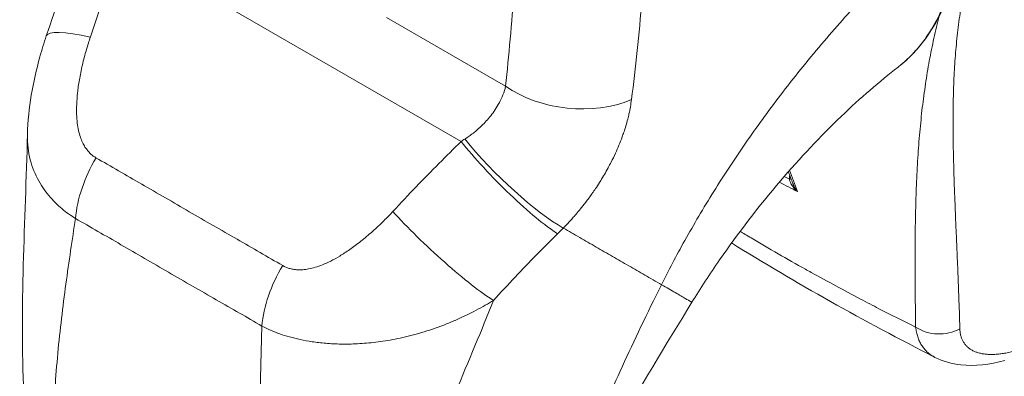
# Model space of a CAD drawing. Units: inches. Extents: x 26 to 626, y 12 to 386.
# Drawn here: x 603 to 605, y 207 to 207 of the extents above; entities that cross this region are included whole.
import ezdxf

# ---------------------------------------------------------------- set-up
doc = ezdxf.new("R2010")
doc.units = ezdxf.units.IN
doc.header["$LTSCALE"] = 38
doc.header["$MEASUREMENT"] = 0
doc.layers.add('Visible (ANSI)', color=7, linetype='Continuous', lineweight=5)
doc.layers.add('Visible Narrow (ANSI)', color=7, linetype='Continuous', lineweight=5)

msp = doc.modelspace()

# ---------------------------------------------------------------- linework, layer by layer
at = {"layer": 'Visible (ANSI)'}
for p, q in [((604.6946, 207.2859), (604.6946, 207.2859)), ((604.5074, 207.219), (604.5074, 207.219)), ((604.7242, 207.1784), (604.7242, 207.1784)), ((604.774, 207.1325), (604.774, 207.1325)), ((604.7785, 207.0188), (604.7785, 207.0188)), ((604.1449, 206.9812), (604.1449, 206.9812)), ((604.747, 206.8737), (604.747, 206.8737))]:
    msp.add_line(p, q, dxfattribs=at)
for centre, major_axis, ratio, start_param, end_param in [((603.6143, 207.2864), (-0.1288, 0.0437), 0.166383, 6.283185, 6.283192), ((604.1625, 207.2966), (-0.0253, 0.0404), 0.552658, 5.974903, 5.97491), ((604.3714, 207.909), (0.3128, -0.5418), 0.57735, 6.053598, 6.053636)]:
    msp.add_ellipse(centre, major_axis=major_axis, ratio=ratio, start_param=start_param, end_param=end_param, dxfattribs=at)
for points, knots in [([(604.788, 207.5207), (604.7876, 207.4727), (604.7804, 207.428), (604.7531, 207.3521), (604.7326, 207.3198), (604.7028, 207.2925), (604.6988, 207.2891), (604.6946, 207.2859)], [0, 0, 0, 0, 0.647397, 0.647397, 1.290887, 1.290887, 1.387391, 1.387391, 1.387391, 1.387391]), ([(603.4587, 207.1907), (603.4596, 207.2276), (603.4664, 207.2645), (603.4791, 207.3104), (603.4822, 207.3203), (603.4855, 207.3301)], [0, 0, 0, 0, 0.4163361, 0.4163361, 0.5316659, 0.5316659, 0.5316659, 0.5316659]), ([(604.6946, 207.2859), (604.669, 207.266), (604.6412, 207.2421), (604.5848, 207.188), (604.5555, 207.1569), (604.4971, 207.0885), (604.4677, 207.0502), (604.4274, 206.992), (604.4142, 206.9718), (604.402, 206.9519)], [0, 0, 0, 0, 0.448146, 0.448146, 0.920661, 0.920661, 1.442505, 1.442505, 1.718271, 1.718271, 1.718271, 1.718271]), ([(604.846, 206.8692), (604.8246, 206.8635), (604.8036, 206.8609), (604.7709, 206.8645), (604.7584, 206.8679), (604.747, 206.8737)], [0, 0, 0, 0, 0.2801665, 0.2801665, 0.4558719, 0.4558719, 0.4558719, 0.4558719])]:
    msp.add_open_spline(points, degree=3, knots=knots, dxfattribs=at)
for points in [[(603.4855, 207.3301), (603.4997, 207.3718), (603.5127, 207.4138), (603.5249, 207.4559)], [(603.4535, 206.8228), (603.4477, 206.9427), (603.4557, 207.0666), (603.4587, 207.1903)], [(604.5453, 207.1207), (604.5432, 207.1263), (604.5411, 207.1318), (604.539, 207.1374)], [(604.747, 206.8737), (604.6459, 206.9253), (604.5491, 206.9796), (604.4583, 207.0361)], [(604.402, 206.9519), (604.3269, 206.8298), (604.2539, 206.7079), (604.1982, 206.5825)]]:
    msp.add_open_spline(points, degree=3, dxfattribs=at)
at = {"layer": 'Visible Narrow (ANSI)'}
for p, q in [((603.5893, 207.4604), (604.0743, 207.1803)), ((603.9685, 207.3565), (604.1375, 207.2589)), ((604.3177, 207.2515), (604.3177, 207.2515)), ((604.509, 207.2211), (604.509, 207.2211)), ((604.7289, 207.2271), (604.7289, 207.2271)), ((604.7217, 207.1396), (604.7217, 207.1396)), ((604.7206, 207.1168), (604.7206, 207.1168)), ((604.7767, 207.0619), (604.7767, 207.0619)), ((604.7188, 207.0284), (604.7188, 207.0284)), ((604.779, 207.0074), (604.779, 207.0074))]:
    msp.add_line(p, q, dxfattribs=at)
for centre, major_axis, ratio, start_param, end_param in [((604.1683, 207.3002), (-0.0296, 0.0473), 0.552661, 6.032374, 6.032382), ((603.6143, 207.2864), (-0.1288, 0.0437), 0.166383, 5.30807, 6.283186), ((604.2337, 207.3144), (-0.1352, 0.0146), 0.64086, 0.851234, 2.295085), ((604.3877, 207.1464), (-0.0782, -0.1355), 0.57735, 2.326045, 2.326106), ((603.9919, 207.2152), (-0.173, -0.0798), 0.366178, 1.892041, 1.927754), ((604.1405, 207.1381), (-0.0954, 0.0969), 0.156155, 0.972622, 2.551344), ((604.1489, 207.1465), (-0.0973, 0.095), 0.190618, 0.982046, 2.547785), ((604.3781, 207.152), (-0.0714, -0.1237), 0.57735, 2.049741, 2.050041), ((603.6223, 207.1148), (0.0674, 0.1181), 0.577256, 1.542161, 2.250025), ((604.5356, 207.1277), (-0.00816, -0.00015), 0.177169, 2.185374, 2.654021), ((604.0436, 207.0385), (-0.0997, 0.0925), 0.125888, 0.966274, 2.555223), ((604.081, 207.1234), (-0.2283, -0.1887), 0.481149, 1.751423, 1.790538), ((604.3781, 207.152), (-0.0714, -0.1237), 0.57735, 0.970562, 0.970877), ((604.3877, 207.1464), (-0.0782, -0.1355), 0.57735, 0.694055, 0.694086), ((603.8873, 206.9618), (0.0686, 0.1174), 0.577434, 1.548161, 2.256025), ((603.721, 206.9662), (-0.0367, -0.0636), 0.57735, 4.800537, 4.800578), ((604.7533, 206.9533), (-0.0544, -0.0016), 0.852106, 0.879189, 2.110103)]:
    msp.add_ellipse(centre, major_axis=major_axis, ratio=ratio, start_param=start_param, end_param=end_param, dxfattribs=at)
for points, knots in [([(604.3588, 206.9769), (604.3686, 206.9967), (604.3796, 207.0175), (604.392, 207.0398), (604.4045, 207.0621), (604.4185, 207.0859), (604.433, 207.1092), (604.4476, 207.1325), (604.4626, 207.1554), (604.4782, 207.1779), (604.4937, 207.2004), (604.5097, 207.2225), (604.5277, 207.2461), (604.5458, 207.2697), (604.566, 207.2949), (604.5859, 207.3183), (604.6057, 207.3418), (604.6252, 207.3636), (604.6457, 207.3854), (604.6662, 207.4071), (604.6877, 207.4289), (604.7109, 207.4508), (604.734, 207.4728), (604.7587, 207.4951), (604.785, 207.5171)], [0, 0, 0, 0, 0.125, 0.125, 0.125, 0.25, 0.25, 0.25, 0.375, 0.375, 0.375, 0.5, 0.5, 0.5, 0.625, 0.625, 0.625, 0.75, 0.75, 0.75, 0.875, 0.875, 0.875, 1, 1, 1, 1]), ([(604.6946, 207.2859), (604.6948, 207.286), (604.695, 207.2861), (604.6951, 207.2863), (604.696, 207.2869), (604.6968, 207.2876), (604.6977, 207.2883), (604.7009, 207.2909), (604.7042, 207.2937), (604.7075, 207.2968), (604.7083, 207.2975), (604.709, 207.2983), (604.7098, 207.299), (604.7132, 207.3023), (604.7165, 207.3057), (604.7196, 207.3093), (604.7203, 207.31), (604.721, 207.3108), (604.7217, 207.3116), (604.7248, 207.3153), (604.7278, 207.319), (604.7307, 207.3229), (604.7313, 207.3236), (604.7318, 207.3244), (604.7324, 207.3252), (604.7353, 207.3292), (604.738, 207.3333), (604.7406, 207.3375), (604.7411, 207.3382), (604.7416, 207.339), (604.742, 207.3397), (604.7446, 207.344), (604.7471, 207.3484), (604.7495, 207.3528), (604.7498, 207.3535), (604.7502, 207.3543), (604.7506, 207.355), (604.7529, 207.3595), (604.7551, 207.3642), (604.7571, 207.3688), (604.7574, 207.3695), (604.7577, 207.3701), (604.758, 207.3708), (604.76, 207.3756), (604.7619, 207.3804), (604.7637, 207.3853), (604.7639, 207.3858), (604.7641, 207.3864), (604.7644, 207.387), (604.7661, 207.392), (604.7678, 207.397), (604.7692, 207.4018), (604.7694, 207.4023), (604.7695, 207.4028), (604.7697, 207.4033), (604.7711, 207.4081), (604.7724, 207.4128), (604.7735, 207.4174), (604.7736, 207.4178), (604.7737, 207.4182), (604.7738, 207.4186), (604.7749, 207.4232), (604.7759, 207.4277), (604.7769, 207.4324), (604.7769, 207.4327), (604.777, 207.4331), (604.7771, 207.4334), (604.778, 207.4381), (604.7789, 207.443), (604.7797, 207.448), (604.7797, 207.4483), (604.7798, 207.4485), (604.7798, 207.4488), (604.7806, 207.4539), (604.7813, 207.4591), (604.7819, 207.4644), (604.782, 207.4646), (604.782, 207.4648), (604.782, 207.465), (604.7826, 207.4704), (604.7832, 207.4759), (604.7836, 207.4816), (604.7836, 207.4817), (604.7836, 207.4819), (604.7836, 207.482), (604.7841, 207.4878), (604.7844, 207.4938), (604.7846, 207.4997), (604.7849, 207.5056), (604.785, 207.5114), (604.785, 207.5171)], [0.7009016, 0.7009016, 0.7009016, 0.7009016, 0.7017394, 0.7017394, 0.7017394, 0.7058824, 0.7058824, 0.7058824, 0.7216774, 0.7216774, 0.7216774, 0.7254902, 0.7254902, 0.7254902, 0.7415813, 0.7415813, 0.7415813, 0.745098, 0.745098, 0.745098, 0.7614429, 0.7614429, 0.7614429, 0.7647059, 0.7647059, 0.7647059, 0.781345, 0.781345, 0.781345, 0.7843137, 0.7843137, 0.7843137, 0.8012383, 0.8012383, 0.8012383, 0.8039216, 0.8039216, 0.8039216, 0.8211313, 0.8211313, 0.8211313, 0.8235294, 0.8235294, 0.8235294, 0.841031, 0.841031, 0.841031, 0.8431373, 0.8431373, 0.8431373, 0.8609352, 0.8609352, 0.8609352, 0.8627451, 0.8627451, 0.8627451, 0.8808002, 0.8808002, 0.8808002, 0.8823529, 0.8823529, 0.8823529, 0.9006992, 0.9006992, 0.9006992, 0.9019608, 0.9019608, 0.9019608, 0.9206058, 0.9206058, 0.9206058, 0.9215686, 0.9215686, 0.9215686, 0.9404978, 0.9404978, 0.9404978, 0.9411765, 0.9411765, 0.9411765, 0.9603964, 0.9603964, 0.9603964, 0.9607843, 0.9607843, 0.9607843, 0.9802899, 0.9802899, 0.9802899, 1, 1, 1, 1]), ([(604.154, 207.4693), (604.1527, 207.4442), (604.1512, 207.4197), (604.1495, 207.3958), (604.1479, 207.3718), (604.146, 207.3484), (604.144, 207.3256), (604.142, 207.3028), (604.1398, 207.2806), (604.1375, 207.2589)], [0, 0, 0, 0, 0.3333333, 0.3333333, 0.3333333, 0.6666667, 0.6666667, 0.6666667, 1, 1, 1, 1]), ([(603.5481, 207.3287), (603.5533, 207.3441), (603.5583, 207.3592), (603.5631, 207.3741), (603.5678, 207.389), (603.5724, 207.4036), (603.5767, 207.418), (603.5811, 207.4324), (603.5853, 207.4465), (603.5893, 207.4604)], [0, 0, 0, 0, 0.333333, 0.333333, 0.333333, 0.666667, 0.666667, 0.666667, 1, 1, 1, 1]), ([(604.3364, 207.4576), (604.3347, 207.4318), (604.333, 207.4067), (604.331, 207.3819), (604.329, 207.3572), (604.3268, 207.333), (604.3243, 207.3093), (604.3219, 207.2856), (604.3192, 207.2626), (604.3162, 207.2398)], [0, 0, 0, 0, 0.3333333, 0.3333333, 0.3333333, 0.6666667, 0.6666667, 0.6666667, 0.9999999, 0.9999999, 0.9999999, 0.9999999]), ([(604.792, 207.4139), (604.7909, 207.4085), (604.7898, 207.4032), (604.7887, 207.3979), (604.7877, 207.3926), (604.7867, 207.3873), (604.7858, 207.382), (604.7849, 207.3767), (604.7841, 207.3714), (604.7833, 207.3661), (604.7825, 207.3608), (604.7817, 207.3556), (604.781, 207.3503), (604.7803, 207.345), (604.7797, 207.3397), (604.7791, 207.3344), (604.7785, 207.3291), (604.7779, 207.3238), (604.7774, 207.3184), (604.7769, 207.3131), (604.7764, 207.3078), (604.776, 207.3024), (604.7756, 207.297), (604.7752, 207.2917), (604.7749, 207.2863), (604.7746, 207.2808), (604.7743, 207.2754), (604.774, 207.2699), (604.7738, 207.2645), (604.7736, 207.259), (604.7734, 207.2534), (604.7732, 207.2479), (604.7731, 207.2423), (604.7729, 207.2366), (604.7728, 207.231), (604.7728, 207.2253), (604.7727, 207.2196), (604.7727, 207.2138), (604.7727, 207.208), (604.7727, 207.2022), (604.7727, 207.1963), (604.7727, 207.1903), (604.7728, 207.1843), (604.7729, 207.1783), (604.773, 207.1722), (604.7731, 207.1661), (604.7732, 207.1599), (604.7734, 207.1536), (604.7736, 207.1473), (604.7737, 207.1409), (604.7739, 207.1345), (604.7741, 207.1279), (604.7744, 207.1214), (604.7746, 207.1147), (604.7748, 207.1079), (604.7751, 207.1011), (604.7754, 207.0942), (604.7757, 207.0872), (604.7759, 207.0802), (604.7762, 207.073), (604.7765, 207.0657), (604.7768, 207.0584), (604.7772, 207.0509), (604.7775, 207.0433), (604.7778, 207.0357), (604.7782, 207.0279), (604.7785, 207.0199), (604.7788, 207.0119), (604.7792, 207.0038), (604.7795, 206.9954), (604.7798, 206.9871), (604.7802, 206.9785), (604.7805, 206.9698), (604.7808, 206.961), (604.7812, 206.952), (604.7815, 206.9428), (604.7818, 206.9336), (604.7821, 206.9241), (604.7824, 206.9143)], [0, 0, 0, 0, 0.038462, 0.038462, 0.038462, 0.076923, 0.076923, 0.076923, 0.115385, 0.115385, 0.115385, 0.153846, 0.153846, 0.153846, 0.192308, 0.192308, 0.192308, 0.230769, 0.230769, 0.230769, 0.269231, 0.269231, 0.269231, 0.307692, 0.307692, 0.307692, 0.346154, 0.346154, 0.346154, 0.384615, 0.384615, 0.384615, 0.423077, 0.423077, 0.423077, 0.461538, 0.461538, 0.461538, 0.5, 0.5, 0.5, 0.538462, 0.538462, 0.538462, 0.576923, 0.576923, 0.576923, 0.615385, 0.615385, 0.615385, 0.653846, 0.653846, 0.653846, 0.692308, 0.692308, 0.692308, 0.730769, 0.730769, 0.730769, 0.769231, 0.769231, 0.769231, 0.807692, 0.807692, 0.807692, 0.846154, 0.846154, 0.846154, 0.884615, 0.884615, 0.884615, 0.923077, 0.923077, 0.923077, 0.961538, 0.961538, 0.961538, 1, 1, 1, 1]), ([(604.753, 207.3581), (604.7524, 207.3557), (604.7518, 207.3533), (604.7512, 207.3509), (604.7498, 207.3456), (604.7486, 207.3403), (604.7473, 207.335), (604.7461, 207.3296), (604.7449, 207.3243), (604.7438, 207.3189), (604.7426, 207.3136), (604.7416, 207.3082), (604.7405, 207.3028), (604.7395, 207.2974), (604.7385, 207.292), (604.7375, 207.2866), (604.7366, 207.2811), (604.7357, 207.2757), (604.7348, 207.2702), (604.734, 207.2647), (604.7331, 207.2592), (604.7324, 207.2536), (604.7316, 207.2481), (604.7308, 207.2425), (604.7301, 207.2368), (604.7294, 207.2312), (604.7287, 207.2255), (604.7281, 207.2198), (604.7275, 207.214), (604.7269, 207.2082), (604.7263, 207.2024), (604.7258, 207.1965), (604.7252, 207.1906), (604.7247, 207.1846), (604.7242, 207.1786), (604.7238, 207.1725), (604.7233, 207.1664), (604.7229, 207.1602), (604.7225, 207.154), (604.7222, 207.1477), (604.7218, 207.1414), (604.7215, 207.1349), (604.7212, 207.1284), (604.7208, 207.1219), (604.7206, 207.1153), (604.7203, 207.1085), (604.7201, 207.1018), (604.7199, 207.095), (604.7197, 207.088), (604.7195, 207.081), (604.7193, 207.0739), (604.7192, 207.0666), (604.7191, 207.0594), (604.719, 207.0519), (604.7189, 207.0444), (604.7188, 207.0368), (604.7188, 207.0291), (604.7187, 207.0212), (604.7187, 207.0133), (604.7187, 207.0052), (604.7187, 206.997), (604.7188, 206.9887), (604.7188, 206.9802), (604.7189, 206.9715), (604.719, 206.9629), (604.7191, 206.954), (604.7192, 206.9448), (604.7193, 206.9357), (604.7195, 206.9262), (604.7196, 206.9166)], [0.1366778, 0.1366778, 0.1366778, 0.1366778, 0.1538462, 0.1538462, 0.1538462, 0.1923077, 0.1923077, 0.1923077, 0.2307692, 0.2307692, 0.2307692, 0.2692308, 0.2692308, 0.2692308, 0.3076923, 0.3076923, 0.3076923, 0.3461538, 0.3461538, 0.3461538, 0.3846154, 0.3846154, 0.3846154, 0.4230769, 0.4230769, 0.4230769, 0.4615385, 0.4615385, 0.4615385, 0.5, 0.5, 0.5, 0.5384615, 0.5384615, 0.5384615, 0.5769231, 0.5769231, 0.5769231, 0.6153846, 0.6153846, 0.6153846, 0.6538462, 0.6538462, 0.6538462, 0.6923077, 0.6923077, 0.6923077, 0.7307692, 0.7307692, 0.7307692, 0.7692308, 0.7692308, 0.7692308, 0.8076923, 0.8076923, 0.8076923, 0.8461538, 0.8461538, 0.8461538, 0.8846154, 0.8846154, 0.8846154, 0.9230769, 0.9230769, 0.9230769, 0.9615385, 0.9615385, 0.9615385, 1, 1, 1, 1]), ([(603.556, 207.1571), (603.5548, 207.1578), (603.5535, 207.1586), (603.5522, 207.1596), (603.5508, 207.1606), (603.5495, 207.1617), (603.5482, 207.1629), (603.5469, 207.1642), (603.5456, 207.1656), (603.5443, 207.1672), (603.543, 207.1687), (603.5417, 207.1705), (603.5404, 207.1724), (603.5392, 207.1744), (603.538, 207.1765), (603.5369, 207.1789), (603.5358, 207.1812), (603.5348, 207.1838), (603.5338, 207.1866), (603.5329, 207.1894), (603.532, 207.1925), (603.5313, 207.1958), (603.5305, 207.1991), (603.5299, 207.2027), (603.5295, 207.2065), (603.529, 207.2104), (603.5287, 207.2145), (603.5285, 207.2189), (603.5284, 207.2233), (603.5284, 207.2279), (603.5286, 207.233), (603.5288, 207.238), (603.5292, 207.2434), (603.5298, 207.2492), (603.5304, 207.255), (603.5313, 207.2612), (603.5325, 207.2679), (603.5336, 207.2745), (603.5351, 207.2817), (603.5367, 207.2889), (603.5384, 207.2962), (603.5403, 207.3035), (603.5423, 207.3102), (603.5442, 207.3169), (603.5461, 207.323), (603.5481, 207.3287)], [0, 0, 0, 0, 0.066667, 0.066667, 0.066667, 0.133333, 0.133333, 0.133333, 0.2, 0.2, 0.2, 0.266667, 0.266667, 0.266667, 0.333333, 0.333333, 0.333333, 0.4, 0.4, 0.4, 0.466667, 0.466667, 0.466667, 0.533333, 0.533333, 0.533333, 0.6, 0.6, 0.6, 0.666667, 0.666667, 0.666667, 0.733333, 0.733333, 0.733333, 0.8, 0.8, 0.8, 0.866667, 0.866667, 0.866667, 0.933333, 0.933333, 0.933333, 1, 1, 1, 1]), ([(604.1375, 207.2589), (604.1365, 207.2546), (604.1352, 207.2505), (604.1337, 207.2466), (604.1322, 207.2427), (604.1304, 207.239), (604.1286, 207.2355), (604.1267, 207.232), (604.1247, 207.2287), (604.1227, 207.2256), (604.1207, 207.2225), (604.1186, 207.2196), (604.1164, 207.2169), (604.1143, 207.2142), (604.1122, 207.2117), (604.1101, 207.2094), (604.108, 207.207), (604.1059, 207.2049), (604.1038, 207.2029), (604.1017, 207.2008), (604.0997, 207.199), (604.0977, 207.1972), (604.0956, 207.1954), (604.0936, 207.1938), (604.0917, 207.1922), (604.0897, 207.1907), (604.0877, 207.1892), (604.0857, 207.1878), (604.0837, 207.1864), (604.0817, 207.185), (604.0798, 207.1838)], [0, 0, 0, 0, 0.1, 0.1, 0.1, 0.2, 0.2, 0.2, 0.3, 0.3, 0.3, 0.4, 0.4, 0.4, 0.5, 0.5, 0.5, 0.6, 0.6, 0.6, 0.7, 0.7, 0.7, 0.8, 0.8, 0.8, 0.9, 0.9, 0.9, 1, 1, 1, 1]), ([(604.3162, 207.2398), (604.3153, 207.2329), (604.3141, 207.2261), (604.3126, 207.2196), (604.3121, 207.2171), (604.3115, 207.2146), (604.3108, 207.2121), (604.3092, 207.2057), (604.3073, 207.1994), (604.3053, 207.1933), (604.3045, 207.1911), (604.3037, 207.1889), (604.3029, 207.1867), (604.3, 207.1786), (604.2968, 207.1709), (604.2935, 207.1636), (604.2915, 207.1592), (604.2894, 207.155), (604.2873, 207.1509), (604.2859, 207.1482), (604.2845, 207.1456), (604.2831, 207.143), (604.2796, 207.1365), (604.2761, 207.1304), (604.2725, 207.1247), (604.2704, 207.1214), (604.2683, 207.1182), (604.2663, 207.1151), (604.2648, 207.1128), (604.2633, 207.1106), (604.2618, 207.1084), (604.2613, 207.1077), (604.2608, 207.107), (604.2603, 207.1063), (604.2572, 207.102), (604.2542, 207.0979), (604.2512, 207.0939), (604.2486, 207.0905), (604.246, 207.0873), (604.2434, 207.0841), (604.2425, 207.083), (604.2416, 207.0819), (604.2406, 207.0808), (604.2387, 207.0784), (604.2367, 207.0761), (604.2347, 207.0739), (604.2332, 207.0721), (604.2317, 207.0704), (604.2301, 207.0687), (604.2266, 207.0648), (604.223, 207.061), (604.2194, 207.0573)], [0, 0, 0, 0, 0.0723385, 0.0723385, 0.0723385, 0.1, 0.1, 0.1, 0.1728592, 0.1728592, 0.1728592, 0.2, 0.2, 0.2, 0.3, 0.3, 0.3, 0.3602382, 0.3602382, 0.3602382, 0.4, 0.4, 0.4, 0.5, 0.5, 0.5, 0.557908, 0.557908, 0.557908, 0.6, 0.6, 0.6, 0.6143414, 0.6143414, 0.6143414, 0.7, 0.7, 0.7, 0.7738051, 0.7738051, 0.7738051, 0.8, 0.8, 0.8, 0.856604, 0.856604, 0.856604, 0.9, 0.9, 0.9, 1, 1, 1, 1]), ([(603.5269, 207.0709), (603.5237, 207.0729), (603.5205, 207.0751), (603.5172, 207.0774), (603.514, 207.0797), (603.5108, 207.0822), (603.5076, 207.0849), (603.5045, 207.0876), (603.5013, 207.0905), (603.4982, 207.0935), (603.4951, 207.0966), (603.4921, 207.0999), (603.4891, 207.1035), (603.4861, 207.107), (603.4833, 207.1108), (603.4805, 207.1149), (603.4778, 207.1189), (603.4753, 207.1232), (603.4729, 207.1278), (603.4705, 207.1324), (603.4684, 207.1372), (603.4665, 207.1423), (603.4646, 207.1474), (603.463, 207.1528), (603.4618, 207.1584), (603.4605, 207.164), (603.4596, 207.1699), (603.4591, 207.176), (603.4588, 207.1808), (603.4586, 207.1856), (603.4587, 207.1907)], [0, 0, 0, 0, 0.0666667, 0.0666667, 0.0666667, 0.1333333, 0.1333333, 0.1333333, 0.2, 0.2, 0.2, 0.2666667, 0.2666667, 0.2666667, 0.3333333, 0.3333333, 0.3333333, 0.4, 0.4, 0.4, 0.4666667, 0.4666667, 0.4666667, 0.5333333, 0.5333333, 0.5333333, 0.6, 0.6, 0.6, 0.6516676, 0.6516676, 0.6516676, 0.6516676]), ([(604.0743, 207.1803), (604.0639, 207.1701), (604.0534, 207.1597), (604.0428, 207.1489), (604.0321, 207.1382), (604.0213, 207.1271), (604.0104, 207.1158), (603.9995, 207.1044), (603.9885, 207.0928), (603.9774, 207.0808)], [0, 0, 0, 0, 0.333333, 0.333333, 0.333333, 0.666667, 0.666667, 0.666667, 1, 1, 1, 1]), ([(603.8211, 207.004), (603.7999, 207.0164), (603.7783, 207.0288), (603.7562, 207.0416), (603.734, 207.0544), (603.7112, 207.0674), (603.6885, 207.0805), (603.6658, 207.0937), (603.6431, 207.1068), (603.6209, 207.1197), (603.5988, 207.1325), (603.5773, 207.145), (603.556, 207.1571)], [0, 0, 0, 0, 0.25, 0.25, 0.25, 0.5, 0.5, 0.5, 0.75, 0.75, 0.75, 1, 1, 1, 1]), ([(604.552, 207.1091), (604.5509, 207.1101), (604.55, 207.111), (604.5491, 207.1119), (604.5482, 207.1128), (604.5474, 207.1137), (604.5467, 207.1146), (604.546, 207.1155), (604.5453, 207.1163), (604.5447, 207.1172), (604.5441, 207.118), (604.5436, 207.1189), (604.5431, 207.1197), (604.5426, 207.1205), (604.5422, 207.1213), (604.5419, 207.1221), (604.5415, 207.1229), (604.5412, 207.1236), (604.541, 207.1244), (604.5407, 207.1251), (604.5405, 207.1259), (604.5404, 207.1266)], [0, 0, 0, 0, 0.1428571, 0.1428571, 0.1428571, 0.2857143, 0.2857143, 0.2857143, 0.4285714, 0.4285714, 0.4285714, 0.5714286, 0.5714286, 0.5714286, 0.7142857, 0.7142857, 0.7142857, 0.8571429, 0.8571429, 0.8571429, 0.9999993, 0.9999993, 0.9999993, 0.9999993]), ([(604.552, 207.1091), (604.551, 207.1103), (604.5502, 207.1115), (604.5494, 207.1127), (604.5486, 207.1139), (604.5479, 207.115), (604.5473, 207.1162), (604.5467, 207.1173), (604.5462, 207.1184), (604.5458, 207.1194), (604.5456, 207.1199), (604.5454, 207.1203), (604.5453, 207.1207)], [0.0000004, 0.0000004, 0.0000004, 0.0000004, 0.1666667, 0.1666667, 0.1666667, 0.3333333, 0.3333333, 0.3333333, 0.5, 0.5, 0.5, 0.5671174, 0.5671174, 0.5671174, 0.5671174]), ([(603.9774, 207.0808), (603.9736, 207.0767), (603.9693, 207.0723), (603.9645, 207.0675), (603.9596, 207.0627), (603.9541, 207.0575), (603.9486, 207.0526), (603.943, 207.0476), (603.9373, 207.0428), (603.9319, 207.0385), (603.9264, 207.0342), (603.9212, 207.0303), (603.9163, 207.0268), (603.9113, 207.0233), (603.9066, 207.0203), (603.9021, 207.0176), (603.8976, 207.0149), (603.8934, 207.0125), (603.8893, 207.0105), (603.8852, 207.0084), (603.8814, 207.0067), (603.8777, 207.0052), (603.874, 207.0037), (603.8706, 207.0025), (603.8673, 207.0016), (603.864, 207.0006), (603.8609, 206.9999), (603.8579, 206.9993), (603.855, 206.9988), (603.8523, 206.9984), (603.8497, 206.9982), (603.8471, 206.9981), (603.8447, 206.998), (603.8424, 206.9981), (603.8401, 206.9982), (603.838, 206.9985), (603.836, 206.9988), (603.834, 206.9991), (603.8321, 206.9996), (603.8303, 207.0001), (603.8286, 207.0006), (603.8269, 207.0012), (603.8254, 207.0019), (603.8239, 207.0025), (603.8224, 207.0033), (603.8211, 207.004)], [0, 0, 0, 0, 0.0666667, 0.0666667, 0.0666667, 0.1333333, 0.1333333, 0.1333333, 0.2, 0.2, 0.2, 0.2666667, 0.2666667, 0.2666667, 0.3333333, 0.3333333, 0.3333333, 0.4, 0.4, 0.4, 0.4666667, 0.4666667, 0.4666667, 0.5333333, 0.5333333, 0.5333333, 0.6, 0.6, 0.6, 0.6666667, 0.6666667, 0.6666667, 0.7333333, 0.7333333, 0.7333333, 0.8, 0.8, 0.8, 0.8666667, 0.8666667, 0.8666667, 0.9333333, 0.9333333, 0.9333333, 1, 1, 1, 1]), ([(603.496, 206.7809), (603.4966, 206.8132), (603.4987, 206.8463), (603.5018, 206.8794), (603.5049, 206.9125), (603.5089, 206.9455), (603.5133, 206.9777), (603.5176, 207.0098), (603.5223, 207.041), (603.5269, 207.0709)], [0, 0, 0, 0, 0.3333333, 0.3333333, 0.3333333, 0.6666667, 0.6666667, 0.6666667, 1, 1, 1, 1]), ([(603.7914, 206.9181), (603.7704, 206.9304), (603.749, 206.9428), (603.7268, 206.9555), (603.7047, 206.9682), (603.6819, 206.9813), (603.6591, 206.9945), (603.6363, 207.0077), (603.6135, 207.0209), (603.5914, 207.0337), (603.5694, 207.0465), (603.548, 207.0588), (603.5269, 207.0709)], [0, 0, 0, 0, 0.25, 0.25, 0.25, 0.5, 0.5, 0.5, 0.75, 0.75, 0.75, 1, 1, 1, 1]), ([(604.2194, 207.0573), (604.2273, 207.0528), (604.2349, 207.0484), (604.2427, 207.0439), (604.2504, 207.0394), (604.2583, 207.0349), (604.266, 207.0304), (604.2738, 207.0259), (604.2815, 207.0215), (604.2892, 207.017), (604.2969, 207.0126), (604.3045, 207.0082), (604.3122, 207.0038), (604.3198, 206.9994), (604.3274, 206.995), (604.3351, 206.9905), (604.3429, 206.9861), (604.3507, 206.9815), (604.3588, 206.9769)], [0, 0, 0, 0, 0.166667, 0.166667, 0.166667, 0.333333, 0.333333, 0.333333, 0.5, 0.5, 0.5, 0.666667, 0.666667, 0.666667, 0.833333, 0.833333, 0.833333, 1, 1, 1, 1]), ([(604.7196, 206.9166), (604.7022, 206.9252), (604.6849, 206.9339), (604.6675, 206.9428), (604.6588, 206.9473), (604.6501, 206.9518), (604.6414, 206.9564), (604.6181, 206.9686), (604.5946, 206.9813), (604.5713, 206.9942), (604.5685, 206.9958), (604.5658, 206.9973), (604.563, 206.9989), (604.537, 207.0134), (604.5114, 207.0282), (604.4862, 207.0432), (604.4833, 207.0449), (604.4804, 207.0467), (604.4775, 207.0484), (604.4751, 207.0498), (604.4728, 207.0512), (604.4705, 207.0526)], [0, 0, 0, 0, 0.1332987, 0.1332987, 0.1332987, 0.2, 0.2, 0.2, 0.378562, 0.378562, 0.378562, 0.4, 0.4, 0.4, 0.6, 0.6, 0.6, 0.6231445, 0.6231445, 0.6231445, 0.6418642, 0.6418642, 0.6418642, 0.6418642]), ([(604.2114, 207.0493), (604.2014, 207.0395), (604.1914, 207.0295), (604.1814, 207.0192), (604.1714, 207.009), (604.1613, 206.9985), (604.1511, 206.9877), (604.1409, 206.9769), (604.1306, 206.9659), (604.1202, 206.9545)], [0.0000001, 0.0000001, 0.0000001, 0.0000001, 0.3333333, 0.3333333, 0.3333333, 0.6666667, 0.6666667, 0.6666667, 1, 1, 1, 1]), ([(604.1784, 206.5747), (604.191, 206.6041), (604.2035, 206.6336), (604.2164, 206.6639), (604.2294, 206.6941), (604.2427, 206.7252), (604.257, 206.7579), (604.2713, 206.7905), (604.2865, 206.8247), (604.3033, 206.8611), (604.3201, 206.8975), (604.3384, 206.9361), (604.3588, 206.9769)], [0, 0, 0, 0, 0.25, 0.25, 0.25, 0.5, 0.5, 0.5, 0.75, 0.75, 0.75, 1, 1, 1, 1]), ([(604.3588, 206.9769), (604.366, 206.9728), (604.3726, 206.9689), (604.3783, 206.9656), (604.384, 206.9623), (604.3887, 206.9596), (604.3924, 206.9575), (604.3961, 206.9553), (604.3987, 206.9538), (604.4003, 206.9529), (604.4014, 206.9523), (604.402, 206.9519), (604.402, 206.9519)], [0, 0, 0, 0, 0.1428571, 0.1428571, 0.1428571, 0.2857143, 0.2857143, 0.2857143, 0.4285714, 0.4285714, 0.4285714, 0.5311984, 0.5311984, 0.5311984, 0.5311984]), ([(604.1202, 206.9545), (604.1129, 206.95), (604.1048, 206.9454), (604.0957, 206.9406), (604.0865, 206.9358), (604.0762, 206.9308), (604.0657, 206.9262), (604.0656, 206.9262), (604.0656, 206.9262), (604.0656, 206.9262), (604.055, 206.9216), (604.0442, 206.9174), (604.0337, 206.9138), (604.0337, 206.9138), (604.0337, 206.9138), (604.0336, 206.9138), (604.0231, 206.9102), (604.0128, 206.9071), (604.0028, 206.9046), (604.0028, 206.9046), (604.0028, 206.9046), (604.0028, 206.9046), (603.9928, 206.902), (603.9831, 206.8999), (603.9737, 206.8983), (603.9737, 206.8983), (603.9737, 206.8983), (603.9737, 206.8983), (603.9644, 206.8966), (603.9553, 206.8954), (603.9466, 206.8945), (603.9466, 206.8945), (603.9466, 206.8945), (603.9466, 206.8945), (603.9378, 206.8936), (603.9294, 206.893), (603.9214, 206.8927), (603.9214, 206.8927), (603.9213, 206.8927), (603.9213, 206.8927), (603.9133, 206.8924), (603.9056, 206.8924), (603.8982, 206.8927), (603.8982, 206.8927), (603.8982, 206.8927), (603.8982, 206.8927), (603.8909, 206.8929), (603.8839, 206.8934), (603.8773, 206.8941), (603.8773, 206.8941), (603.8773, 206.8941), (603.8773, 206.8941), (603.8707, 206.8947), (603.8645, 206.8956), (603.8586, 206.8965), (603.8586, 206.8965), (603.8586, 206.8965), (603.8585, 206.8965), (603.8527, 206.8975), (603.8472, 206.8986), (603.8419, 206.8998), (603.8419, 206.8998), (603.8419, 206.8998), (603.8419, 206.8998), (603.8367, 206.901), (603.8318, 206.9024), (603.8272, 206.9037), (603.8271, 206.9037), (603.8271, 206.9038), (603.8271, 206.9038), (603.8225, 206.9051), (603.8181, 206.9066), (603.814, 206.9081), (603.8139, 206.9082), (603.8139, 206.9082), (603.8139, 206.9082), (603.8098, 206.9097), (603.8059, 206.9113), (603.8021, 206.913), (603.8021, 206.913), (603.8021, 206.913), (603.8021, 206.913), (603.7983, 206.9147), (603.7948, 206.9164), (603.7914, 206.9181)], [0, 0, 0, 0, 0.066467, 0.066467, 0.066467, 0.133174, 0.133174, 0.133174, 0.133333, 0.133333, 0.133333, 0.199898, 0.199898, 0.199898, 0.2, 0.2, 0.2, 0.266606, 0.266606, 0.266606, 0.266667, 0.266667, 0.266667, 0.333317, 0.333317, 0.333317, 0.333333, 0.333333, 0.333333, 0.4, 0.4, 0.4, 0.400035, 0.400035, 0.400035, 0.466667, 0.466667, 0.466667, 0.466752, 0.466752, 0.466752, 0.533333, 0.533333, 0.533333, 0.533465, 0.533465, 0.533465, 0.6, 0.6, 0.6, 0.600183, 0.600183, 0.600183, 0.666667, 0.666667, 0.666667, 0.666897, 0.666897, 0.666897, 0.733333, 0.733333, 0.733333, 0.733613, 0.733613, 0.733613, 0.8, 0.8, 0.8, 0.800327, 0.800327, 0.800327, 0.866667, 0.866667, 0.866667, 0.867043, 0.867043, 0.867043, 0.933333, 0.933333, 0.933333, 0.933757, 0.933757, 0.933757, 1, 1, 1, 1]), ([(603.9682, 206.5635), (603.98, 206.6024), (603.9945, 206.6438), (604.0114, 206.6879), (604.0283, 206.732), (604.0476, 206.7787), (604.0663, 206.8237), (604.0851, 206.8687), (604.1033, 206.912), (604.1202, 206.9545)], [0, 0, 0, 0, 0.3333333, 0.3333333, 0.3333333, 0.6666667, 0.6666667, 0.6666667, 0.9999999, 0.9999999, 0.9999999, 0.9999999]), ([(603.7845, 206.6143), (603.7848, 206.6468), (603.7854, 206.6808), (603.7862, 206.7152), (603.787, 206.7496), (603.7879, 206.7845), (603.7888, 206.8186), (603.7898, 206.8527), (603.7907, 206.886), (603.7914, 206.9181)], [0, 0, 0, 0, 0.333333, 0.333333, 0.333333, 0.666667, 0.666667, 0.666667, 1, 1, 1, 1]), ([(604.7196, 206.9166), (604.7199, 206.9141), (604.7203, 206.9118), (604.7207, 206.9095), (604.7212, 206.9072), (604.7218, 206.905), (604.7225, 206.9029), (604.7232, 206.9007), (604.724, 206.8987), (604.7249, 206.8968), (604.7258, 206.8948), (604.7268, 206.8929), (604.7279, 206.8912), (604.729, 206.8894), (604.7302, 206.8877), (604.7315, 206.8861), (604.7328, 206.8846), (604.7342, 206.8831), (604.7357, 206.8817), (604.7372, 206.8803), (604.7388, 206.879), (604.7404, 206.8777), (604.7421, 206.8765), (604.7439, 206.8754), (604.7458, 206.8744), (604.7462, 206.8742), (604.7466, 206.8739), (604.747, 206.8737)], [0, 0, 0, 0, 0.0555556, 0.0555556, 0.0555556, 0.1111111, 0.1111111, 0.1111111, 0.1666667, 0.1666667, 0.1666667, 0.2222222, 0.2222222, 0.2222222, 0.2777778, 0.2777778, 0.2777778, 0.3333333, 0.3333333, 0.3333333, 0.3888889, 0.3888889, 0.3888889, 0.4444444, 0.4444444, 0.4444444, 0.4570038, 0.4570038, 0.4570038, 0.4570038]), ([(604.7824, 206.9143), (604.7824, 206.9125), (604.7826, 206.9108), (604.7828, 206.9092), (604.783, 206.9075), (604.7833, 206.906), (604.7837, 206.9044), (604.7841, 206.9029), (604.7846, 206.9014), (604.7852, 206.9), (604.7858, 206.8986), (604.7864, 206.8972), (604.7872, 206.896), (604.7879, 206.8947), (604.7887, 206.8935), (604.7896, 206.8923), (604.7905, 206.8912), (604.7915, 206.8901), (604.7926, 206.8891), (604.7936, 206.888), (604.7948, 206.8871), (604.796, 206.8862), (604.7972, 206.8853), (604.7985, 206.8845), (604.7999, 206.8837), (604.8013, 206.883), (604.8027, 206.8823), (604.8042, 206.8817), (604.8058, 206.8811), (604.8074, 206.8806), (604.809, 206.8801), (604.8107, 206.8796), (604.8124, 206.8792), (604.8142, 206.8789), (604.816, 206.8786), (604.8179, 206.8783), (604.8198, 206.8781), (604.8217, 206.878), (604.8237, 206.8778), (604.8258, 206.8778), (604.8279, 206.8778), (604.83, 206.8778), (604.8322, 206.8779), (604.8343, 206.878), (604.8366, 206.8782), (604.8389, 206.8785), (604.8412, 206.8787), (604.8435, 206.8791), (604.8459, 206.8795), (604.8483, 206.8799), (604.8508, 206.8804), (604.8533, 206.8809), (604.8558, 206.8815), (604.8583, 206.8821), (604.861, 206.8828)], [0, 0, 0, 0, 0.055556, 0.055556, 0.055556, 0.111111, 0.111111, 0.111111, 0.166667, 0.166667, 0.166667, 0.222222, 0.222222, 0.222222, 0.277778, 0.277778, 0.277778, 0.333333, 0.333333, 0.333333, 0.388889, 0.388889, 0.388889, 0.444444, 0.444444, 0.444444, 0.5, 0.5, 0.5, 0.555556, 0.555556, 0.555556, 0.611111, 0.611111, 0.611111, 0.666667, 0.666667, 0.666667, 0.722222, 0.722222, 0.722222, 0.777778, 0.777778, 0.777778, 0.833333, 0.833333, 0.833333, 0.888889, 0.888889, 0.888889, 0.944444, 0.944444, 0.944444, 1, 1, 1, 1])]:
    msp.add_open_spline(points, degree=3, knots=knots, dxfattribs=at)
for points in [[(604.5406, 207.1393), (604.5444, 207.1294), (604.5482, 207.1194), (604.552, 207.1091)], [(604.552, 207.1091), (604.5433, 207.1135), (604.5347, 207.118), (604.5262, 207.1225)], [(604.5404, 207.1266), (604.5378, 207.1279), (604.5354, 207.1292), (604.5329, 207.1304)], [(604.5404, 207.1266), (604.5403, 207.1285), (604.5405, 207.1305), (604.5408, 207.1326)]]:
    msp.add_open_spline(points, degree=3, dxfattribs=at)

doc.saveas('drawing.dxf')
